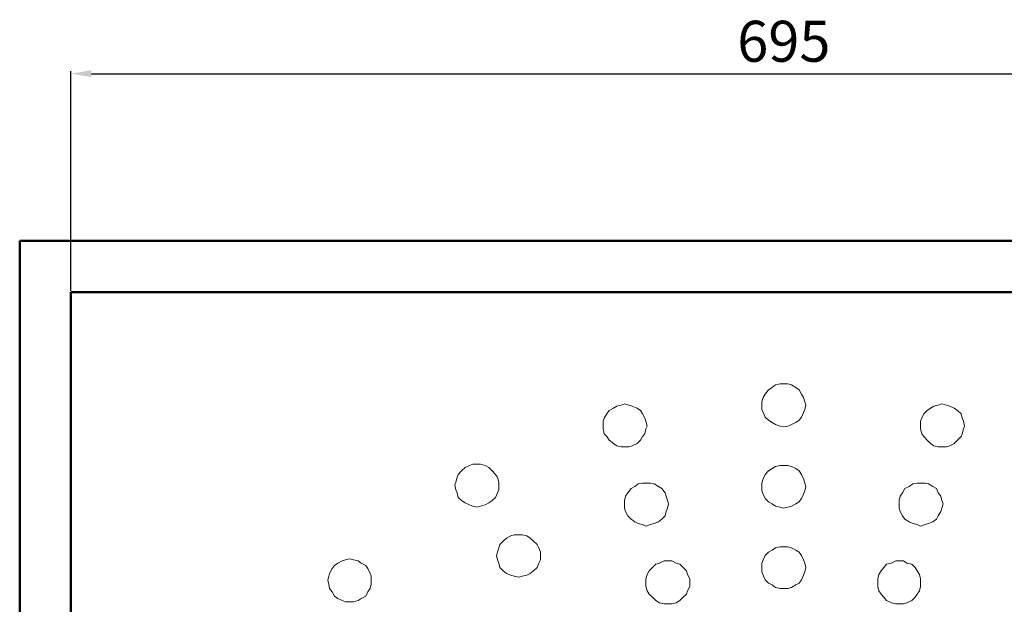
# Model space of a CAD drawing. Units: millimetres. Extents: x 12 to 2153, y -565 to 643.
# Drawn here: x 1313 to 1793, y 358 to 643 of the extents above; entities that cross this region are included whole.
import ezdxf

# ---------------------------------------------------------------- set-up
doc = ezdxf.new("R2010")
doc.units = ezdxf.units.MM
doc.layers.add('Disegno', color=7, linetype='Continuous', lineweight=50)
doc.layers.add('Quote', color=1, linetype='Continuous', lineweight=18)
doc.layers.add('Layer 1', color=7, linetype='Continuous')
doc.styles.get("Standard").update_dxf_attribs({"font": 'arial.ttf', "height": 20})
doc.dimstyles.new('ISO-25', dxfattribs={"dimtxt": 20, "dimasz": 10, "dimexe": 1.25, "dimexo": 0.625, "dimgap": 3, "dimtad": 1, "dimdsep": 46, "dimtxsty": 'Standard', "dimcen": 2.5, "dimadec": 0, "dimazin": 0, "dimtfac": 1, "dimtmove": 0, "dimatfit": 3, "dimfxl": 1, "dimarcsym": 0})

# ---------------------------------------------------------------- blocks, each defined once
blk = doc.blocks.new('*D8')
at = {"layer": 'Defpoints', "color": 0, "transparency": 16777216}
for p in [(2033.39, 616.44), (1338.39, 509.89), (2033.39, 509.89)]:
    blk.add_point(p, dxfattribs=at)
at = {"layer": 'Quote', "color": 0, "lineweight": -2, "transparency": 16777216}
for p, q in [((1338.39, 510.51), (1338.39, 617.69)), ((1348.39, 616.44), (2023.39, 616.44)), ((2033.39, 510.51), (2033.39, 617.69))]:
    blk.add_line(p, q, dxfattribs=at)
at = {"layer": 'Quote', "color": 0, "transparency": 16777216}
for points in [[(1348.39, 618.1), (1348.39, 614.77), (1338.39, 616.44)], [(2023.39, 618.1), (2023.39, 614.77), (2033.39, 616.44)]]:
    blk.add_solid(points, dxfattribs=at)
at = {"layer": 'Quote', "color": 0, "transparency": 16777216, "insert": (1685.89, 629.65), "char_height": 20, "attachment_point": 5}
blk.add_mtext('695', dxfattribs=at)

msp = doc.modelspace()

# ---------------------------------------------------------------- linework, layer by layer
at = {"layer": 'Disegno'}
for p, q in [((1313.394, 534.889), (1313.394, -210.111)), ((1313.394, 534.889), (2058.394, 534.889)), ((1338.394, 509.889), (1338.394, -185.111)), ((1338.394, 509.889), (2033.394, 509.889))]:
    msp.add_line(p, q, dxfattribs=at)
at = {"layer": 'Layer 1', "color": 7, "lineweight": 9}
for points in [[(1696.616, 454.733), (1696.145, 456.382), (1695.438, 458.503), (1694.495, 460.153), (1693.317, 462.274), (1691.667, 463.452), (1689.546, 464.631), (1687.897, 465.102), (1685.54, 465.102), (1684.126, 465.102), (1681.769, 464.631), (1680.12, 463.452), (1678.47, 462.274), (1676.82, 460.153), (1675.878, 458.503), (1675.171, 456.382), (1675.171, 454.733), (1675.171, 452.612), (1675.878, 451.198), (1676.82, 448.841), (1678.47, 447.427), (1680.12, 446.249), (1681.769, 445.306), (1684.126, 444.599), (1685.54, 444.128), (1687.897, 444.599), (1689.546, 445.306), (1691.667, 446.249), (1693.317, 447.427), (1694.495, 448.841), (1695.438, 451.198), (1696.145, 452.612), (1696.616, 454.733)], [(1619.318, 444.599), (1618.611, 446.956), (1618.14, 448.37), (1616.961, 450.491), (1616.019, 452.14), (1614.369, 453.319), (1612.012, 454.261), (1610.363, 454.733), (1608.242, 455.44), (1606.592, 454.733), (1604.471, 454.261), (1602.821, 453.319), (1600.7, 452.14), (1599.522, 450.491), (1598.344, 448.37), (1597.872, 446.956), (1597.872, 444.599), (1597.872, 443.185), (1598.344, 440.828), (1599.522, 439.415), (1600.7, 437.765), (1602.821, 436.115), (1604.471, 434.937), (1606.592, 434.465), (1608.242, 434.465), (1610.363, 434.465), (1612.012, 434.937), (1614.369, 436.115), (1616.019, 437.765), (1616.961, 439.415), (1618.14, 440.828), (1618.611, 443.185), (1619.318, 444.599)], [(1773.915, 444.599), (1773.443, 446.956), (1772.736, 448.37), (1772.265, 450.491), (1770.615, 452.14), (1768.966, 453.319), (1766.845, 454.261), (1765.195, 454.733), (1762.838, 455.44), (1761.189, 454.733), (1759.068, 454.261), (1757.418, 453.319), (1755.768, 452.14), (1754.119, 450.491), (1753.176, 448.37), (1752.469, 446.956), (1752.469, 444.599), (1752.469, 443.185), (1753.176, 440.828), (1754.119, 439.415), (1755.768, 437.765), (1757.418, 436.115), (1759.068, 434.937), (1761.189, 434.465), (1762.838, 434.465), (1765.195, 434.465), (1766.845, 434.937), (1768.966, 436.115), (1770.615, 437.765), (1772.265, 439.415), (1772.736, 440.828), (1773.443, 443.185), (1773.915, 444.599)], [(1546.969, 415.848), (1546.969, 417.262), (1546.262, 419.619), (1545.319, 421.032), (1543.669, 422.682), (1542.02, 424.332), (1540.37, 425.275), (1538.013, 425.982), (1536.364, 425.982), (1534.243, 425.982), (1532.593, 425.275), (1530.472, 424.332), (1528.822, 422.682), (1527.173, 421.032), (1526.701, 419.619), (1525.994, 417.262), (1525.523, 415.848), (1525.994, 413.491), (1526.701, 412.077), (1527.173, 409.721), (1528.822, 408.307), (1530.472, 407.128), (1532.593, 406.186), (1534.243, 405.479), (1536.364, 405.007), (1538.013, 405.479), (1540.37, 406.186), (1542.02, 407.128), (1543.669, 408.307), (1545.319, 409.721), (1546.262, 412.077), (1546.969, 413.491), (1546.969, 415.848)], [(1696.616, 415.141), (1696.145, 416.791), (1695.438, 418.912), (1694.495, 421.032), (1693.317, 422.682), (1691.667, 423.86), (1689.546, 424.803), (1687.897, 425.275), (1685.54, 425.275), (1684.126, 425.275), (1681.769, 424.803), (1680.12, 423.86), (1678.47, 422.682), (1676.82, 421.032), (1675.878, 418.912), (1675.171, 416.791), (1675.171, 415.141), (1675.171, 413.02), (1675.878, 411.37), (1676.82, 409.249), (1678.47, 407.6), (1680.12, 406.657), (1681.769, 405.479), (1684.126, 405.007), (1685.54, 404.536), (1687.897, 405.007), (1689.546, 405.479), (1691.667, 406.657), (1693.317, 407.6), (1694.495, 409.249), (1695.438, 411.37), (1696.145, 413.02), (1696.616, 415.141)], [(1629.687, 406.657), (1629.216, 408.307), (1628.509, 410.428), (1628.038, 412.077), (1626.388, 414.198), (1624.738, 415.141), (1622.617, 416.319), (1620.968, 416.791), (1618.611, 416.791), (1616.961, 416.791), (1614.84, 416.319), (1613.191, 415.141), (1611.541, 414.198), (1609.891, 412.077), (1608.713, 410.428), (1608.242, 408.307), (1608.242, 406.657), (1608.242, 404.536), (1608.713, 402.886), (1609.891, 400.765), (1611.541, 399.116), (1613.191, 397.937), (1614.84, 396.995), (1616.961, 396.523), (1618.611, 395.816), (1620.968, 396.523), (1622.617, 396.995), (1624.738, 397.937), (1626.388, 399.116), (1628.038, 400.765), (1628.509, 402.886), (1629.216, 404.536), (1629.687, 406.657)], [(1763.545, 406.657), (1762.838, 408.307), (1762.367, 410.428), (1761.189, 412.077), (1760.246, 414.198), (1758.596, 415.141), (1756.475, 416.319), (1754.826, 416.791), (1752.469, 416.791), (1750.819, 416.791), (1748.698, 416.319), (1747.049, 415.141), (1744.928, 414.198), (1743.749, 412.077), (1742.571, 410.428), (1742.1, 408.307), (1742.1, 406.657), (1742.1, 404.536), (1742.571, 402.886), (1743.749, 400.765), (1744.928, 399.116), (1747.049, 397.937), (1748.698, 396.995), (1750.819, 396.523), (1752.469, 395.816), (1754.826, 396.523), (1756.475, 396.995), (1758.596, 397.937), (1760.246, 399.116), (1761.189, 400.765), (1762.367, 402.886), (1762.838, 404.536), (1763.545, 406.657)], [(1567.236, 381.441), (1567.236, 383.09), (1566.529, 385.211), (1565.586, 386.861), (1563.936, 388.511), (1562.287, 389.925), (1560.637, 391.103), (1558.28, 391.574), (1556.631, 391.574), (1554.51, 391.574), (1552.86, 391.103), (1550.739, 389.925), (1549.09, 388.511), (1547.44, 386.861), (1546.969, 385.211), (1546.262, 383.09), (1545.79, 381.441), (1546.262, 379.32), (1546.969, 377.67), (1547.44, 375.549), (1549.09, 373.899), (1550.739, 372.721), (1552.86, 371.778), (1554.51, 371.307), (1556.631, 370.836), (1558.28, 371.307), (1560.637, 371.778), (1562.287, 372.721), (1563.936, 373.899), (1565.586, 375.549), (1566.529, 377.67), (1567.236, 379.32), (1567.236, 381.441)], [(1696.616, 375.549), (1696.145, 377.67), (1695.438, 379.32), (1694.495, 381.441), (1693.317, 383.09), (1691.667, 384.033), (1689.546, 385.211), (1687.897, 385.683), (1685.54, 385.683), (1684.126, 385.683), (1681.769, 385.211), (1680.12, 384.033), (1678.47, 383.09), (1676.82, 381.441), (1675.878, 379.32), (1675.171, 377.67), (1675.171, 375.549), (1675.171, 373.428), (1675.878, 371.778), (1676.82, 369.657), (1678.47, 368.008), (1680.12, 367.065), (1681.769, 365.887), (1684.126, 365.415), (1685.54, 365.415), (1687.897, 365.415), (1689.546, 365.887), (1691.667, 367.065), (1693.317, 368.008), (1694.495, 369.657), (1695.438, 371.778), (1696.145, 373.428), (1696.616, 375.549)], [(1484.753, 369.186), (1484.753, 371.307), (1484.281, 372.721), (1483.103, 375.078), (1482.16, 376.492), (1479.804, 377.67), (1478.39, 378.848), (1476.033, 379.32), (1474.383, 379.791), (1472.262, 379.32), (1470.613, 378.848), (1468.492, 377.67), (1466.842, 376.492), (1465.664, 375.078), (1464.486, 372.721), (1464.014, 371.307), (1463.543, 369.186), (1464.014, 367.536), (1464.486, 365.415), (1465.664, 363.766), (1466.842, 361.645), (1468.492, 360.466), (1470.613, 359.524), (1472.262, 358.817), (1474.383, 358.817), (1476.033, 358.817), (1478.39, 359.524), (1479.804, 360.466), (1482.16, 361.645), (1483.103, 363.766), (1484.281, 365.415), (1484.753, 367.536), (1484.753, 369.186)], [(1640.057, 368.008), (1640.057, 370.129), (1638.878, 372.25), (1638.407, 373.899), (1636.757, 375.549), (1635.108, 377.199), (1633.458, 377.67), (1631.337, 378.848), (1629.216, 378.848), (1627.566, 378.848), (1625.21, 377.67), (1623.56, 377.199), (1621.91, 375.549), (1620.261, 373.899), (1619.318, 372.25), (1618.611, 370.129), (1618.611, 368.008), (1618.611, 366.358), (1619.318, 364.237), (1620.261, 362.587), (1621.91, 361.173), (1623.56, 359.524), (1625.21, 358.345), (1627.566, 357.874), (1629.216, 357.874), (1631.337, 357.874), (1633.458, 358.345), (1635.108, 359.524), (1636.757, 361.173), (1638.407, 362.587), (1638.878, 364.237), (1640.057, 366.358), (1640.057, 368.008)], [(1752.469, 368.008), (1752.469, 370.129), (1751.998, 372.25), (1750.819, 373.899), (1749.877, 375.549), (1748.227, 377.199), (1745.87, 377.67), (1744.221, 378.848), (1742.1, 378.848), (1740.45, 378.848), (1738.329, 377.67), (1735.972, 377.199), (1734.558, 375.549), (1733.38, 373.899), (1732.202, 372.25), (1731.731, 370.129), (1731.731, 368.008), (1731.731, 366.358), (1732.202, 364.237), (1733.38, 362.587), (1734.558, 361.173), (1735.972, 359.524), (1738.329, 358.345), (1740.45, 357.874), (1742.1, 357.874), (1744.221, 357.874), (1745.87, 358.345), (1748.227, 359.524), (1749.877, 361.173), (1750.819, 362.587), (1751.998, 364.237), (1752.469, 366.358), (1752.469, 368.008)]]:
    msp.add_lwpolyline(points, dxfattribs=at)

# ---------------------------------------------------------------- dimensions: what is measured, and where the dimension line sits
at = {"layer": 'Quote'}
dim = msp.add_linear_dim(base=(2033.394, 616.436), p1=(1338.394, 509.889), p2=(2033.394, 509.889), dimstyle='ISO-25', dxfattribs=at)
dim.commit()
dim.dimension.update_dxf_attribs({"geometry": '*D8', "text_midpoint": (1685.894, 616.436), "dimtype": 160})

doc.saveas('drawing.dxf')
